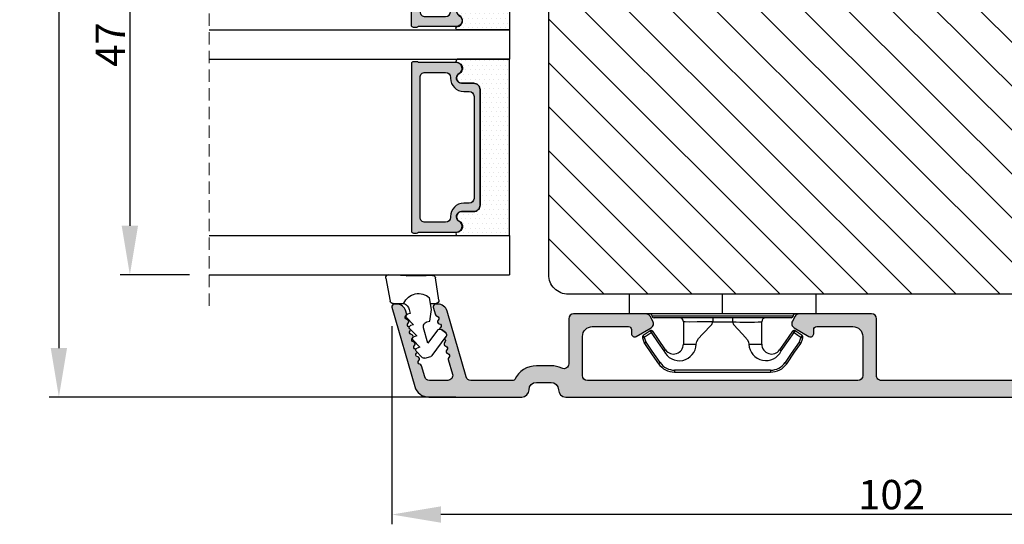
# Model space of a CAD drawing. Units: millimetres. Extents: x 81 to 5549, y -3263 to -86.
# Drawn here: x 2737 to 2837, y -3263 to -3211 of the extents above; entities that cross this region are included whole.
import ezdxf

# ---------------------------------------------------------------- set-up
doc = ezdxf.new("R2010")
doc.units = ezdxf.units.MM
doc.linetypes.add('HIDDEN', pattern=[1.905, 1.27, -0.635])
doc.layers.get('0').update_dxf_attribs({"lineweight": 0})
doc.layers.get('DEFPOINTS').update_dxf_attribs({"lineweight": 0})
for name, color, linetype, lineweight in [('05 SASH', 40, 'Continuous', 25), ('06 SASH HATCH', 40, 'Continuous', 0), ('07 GLASS', 151, 'Continuous', 25), ('09 ALUMINIUM', 55, 'Continuous', 25), ('13 GASKET', 254, 'Continuous', 25), ('14 GASKET HATCH', 254, 'Continuous', 0), ('15 CLIPS', 22, 'Continuous', 25), ('19 PV', 7, 'Continuous', 25), ('22 GLASKLODS', 22, 'Continuous', 25)]:
    doc.layers.add(name, color=color, linetype=linetype, lineweight=lineweight)
doc.styles.add('M1x1', font='arial.ttf', dxfattribs={"height": 3})
doc.dimstyles.new('M1x1', dxfattribs={"dimscale": 0, "dimtxt": 3, "dimasz": 5, "dimexe": 1, "dimexo": 2, "dimgap": 0.5, "dimtad": 1, "dimdec": 0, "dimdsep": 46, "dimtxsty": 'M1x1', "dimcen": -1, "dimclrd": 256, "dimclre": 256, "dimclrt": 256, "dimazin": 2, "dimtfac": 1, "dimtdec": 0, "dimtmove": 0, "dimatfit": 3, "dimfxl": 1, "dimtolj": 1, "dimarcsym": 0})

# ---------------------------------------------------------------- blocks, each defined once
blk = doc.blocks.new('*D130')
at = {"lineweight": -2, "transparency": 16777216}
for p, q in [((2876.693994378109, -3238.521142592343), (2876.693994378109, -3263.011324950358)), ((2774.693994378109, -3242.771142920168), (2774.693994378109, -3263.011324950358)), ((2871.693994378109, -3262.011324950358), (2779.693994378109, -3262.011324950358))]:
    blk.add_line(p, q, dxfattribs=at)
at = {"transparency": 16777216}
for points in [[(2779.693994378109, -3261.177991617024), (2779.693994378109, -3262.844658283691), (2774.693994378109, -3262.011324950358)], [(2871.693994378109, -3261.177991617024), (2871.693994378109, -3262.844658283691), (2876.693994378109, -3262.011324950358)]]:
    blk.add_solid(points, dxfattribs=at)
at = {"layer": 'DEFPOINTS', "color": 0, "transparency": 16777216}
for p in [(2876.693994378109, -3236.521142592343), (2774.693994378109, -3240.771142920168), (2774.693994378109, -3262.011324950358)]:
    blk.add_point(p, dxfattribs=at)
at = {"transparency": 16777216, "insert": (2825.684223896722, -3259.979605987193), "char_height": 3, "attachment_point": 5, "style": 'M1x1'}
blk.add_mtext('\\A1;102', dxfattribs=at)
blk = doc.blocks.new('47 mm glas')
h = blk.add_hatch(color=256)
h.paths.add_polyline_path([(-1287.37449840003, -1461.494330561639), (-1287.374498400029, -1461.166445346144, 0.4142546801781765), (-1287.574499923109, -1460.966471830409), (-1304.674500676326, -1460.966471830409, 0.4142519532978314), (-1304.87450033718, -1461.166445346024), (-1304.874500337181, -1461.494330564989, 0.2679669331788878), (-1304.774498644408, -1461.667511859934), (-1304.774498644408, -1465.524230404572, 0.7746185473104789), (-1303.649498227176, -1465.814713636439, -0.7745892894526377), (-1302.674500349101, -1466.066453850593), (-1302.674500349101, -1466.085245275307), (-1302.674499301364, -1466.086450739326), (-1302.674499825232, -1467.316452662982, 0.4142231577145603), (-1302.024504204144, -1467.966471115152), (-1290.224494649481, -1467.966471115153, 0.4142234963115446), (-1289.574499173912, -1467.31645266034), (-1289.574499785092, -1466.086450680245), (-1289.574498388108, -1466.085245275153), (-1289.574498388108, -1466.066453854713, -0.774587442882251), (-1288.599498647388, -1465.814713636439, 0.7746185453345404), (-1287.474498230156, -1465.524230407536), (-1287.474498230156, -1461.667511859934, 0.2679601198264095)])
h.paths.add_polyline_path([(-1266.474499444601, -1465.524230407805), (-1266.474499444601, -1461.667511859933, 0.2679669331780555), (-1266.374497751829, -1461.494330564988), (-1266.374497751829, -1461.166445346023, 0.4142519532970274), (-1266.574497412683, -1460.966471830408), (-1283.674498165901, -1460.966471830409, 0.4142546801786476), (-1283.87449968898, -1461.166445346144), (-1283.87449968898, -1461.494330561639, 0.2679601198264095), (-1283.774499858853, -1461.667511859934), (-1283.774499858853, -1465.524230404302, 0.7746185474905019), (-1282.649499441621, -1465.814713636439, -0.7745874428821381), (-1281.674499700901, -1466.066453854713), (-1281.674499700901, -1466.085245275253), (-1281.674498303917, -1466.086450739326), (-1281.67449908972, -1467.316452661123, 0.4142232535349775), (-1281.024503555943, -1467.966471115153), (-1269.224494001281, -1467.966471115152, 0.4142234951204086), (-1268.574498525711, -1467.316452662981), (-1268.574499136892, -1466.086450739325), (-1268.574497739908, -1466.085245275292), (-1268.574497739908, -1466.066453849392, -0.7745892885304401), (-1267.599499861833, -1465.814713636438, 0.7746185451546653)])
h.paths.add_polyline_path([(-1303.774500343141, -1462.346468371896, -0.4142198334401246), (-1303.274499329225, -1461.84644500355), (-1288.974501758699, -1461.84644500355, -0.4142249340085894), (-1288.474498394069, -1462.346468369059), (-1288.474498394069, -1464.44645921523, -0.4142074751894083), (-1288.974501758519, -1464.946452775996), (-1289.064498702969, -1464.946452775996, 0.4142092834399003), (-1290.414499196348, -1466.296472029144), (-1290.414499196348, -1466.846470033322, -0.414207357540518), (-1290.914502353844, -1467.346463600199), (-1301.334498518569, -1467.346463600199, -0.4142023758946292), (-1301.834499540862, -1466.846470042818), (-1301.834499540862, -1466.296472029145, 0.4142092827204921), (-1303.184500030925, -1464.946452775996), (-1303.274499320848, -1464.946452775996, -0.4142023758946292), (-1303.774500343141, -1464.446459218614)], flags=16)
h.paths.add_polyline_path([(-1282.77449969494, -1462.346468366174, -0.4142249323188347), (-1282.274496330309, -1461.84644500355), (-1267.974498759784, -1461.846445003549, -0.4142198314255567), (-1267.474497745869, -1462.346468368456), (-1267.474497745868, -1464.446459218613, -0.4142023758946292), (-1267.974498768161, -1464.946452775995), (-1268.064498050109, -1464.946452775995, 0.4142092844505734), (-1269.414498548147, -1466.296472029145), (-1269.414498548147, -1466.846470042817, -0.4142023758946292), (-1269.91449957044, -1467.346463600199), (-1280.334495735165, -1467.346463600199, -0.4142073575401964), (-1280.834498892661, -1466.846470033321), (-1280.834498892662, -1466.296472029144, 0.4142092851711104), (-1282.184499394019, -1464.946452775996), (-1282.27449633049, -1464.946452775996, -0.4142074751899961), (-1282.77449969494, -1464.44645921523)], flags=16)
at = {"layer": '14 GASKET HATCH'}
h = blk.add_hatch(dxfattribs=at)
h.set_pattern_fill('DOTS', color=256, scale=0.3, angle=270, style=0)
h.set_pattern_definition([(270, (0, 0), (0.4762499999999999, -0.2381250000000001), [0, -0.47625])])
h.paths.add_polyline_path([(-1287.124499290373, -1470.966462293665), (-1287.124499290373, -1465.666447082872, 0.9411644962235867), (-1287.463256701019, -1465.645943084757, -0.7386552551510386), (-1288.592241316226, -1465.84830085377, 0.7865204277773168), (-1289.574499785092, -1466.086450660552), (-1289.574499785092, -1467.316452660039, -0.4142244236164907), (-1290.224495231558, -1467.966471115153), (-1302.024503505652, -1467.966471115153, -0.4142244216473187), (-1302.674498952118, -1467.316452664409), (-1302.674498952118, -1466.086450739326, 0.7865204890780666), (-1303.656757420984, -1465.84830085377, -0.738655255151857), (-1304.78574203619, -1465.645943084757, 0.9411644962421161), (-1305.124499446835, -1465.666447082878), (-1305.124499446836, -1470.966462293665)])
h.paths.add_polyline_path([(-1266.124498642173, -1470.966462293664), (-1266.124498642173, -1465.666447083232, 0.9411644972251842), (-1266.463256052819, -1465.645943084756, -0.7386552551517871), (-1267.592240668025, -1465.848300853769, 0.7855828458414978), (-1268.574497739908, -1466.085245275292), (-1268.574499136892, -1466.086450739325), (-1268.574498525711, -1467.316452662981, -0.4142234951204086), (-1269.224494001281, -1467.966471115152), (-1281.024503555942, -1467.966471115153, -0.4142232535352849), (-1281.67449908972, -1467.316452661123), (-1281.674498303917, -1466.086450739326), (-1281.674499700901, -1466.085245275253, 0.7855828458097319), (-1282.656756772783, -1465.84830085377, -0.7386552551511085), (-1283.78574138799, -1465.645943084757, 0.9411644948905121), (-1284.124498798636, -1465.666447082391), (-1284.124498798635, -1468.316454688216), (-1284.124498798635, -1470.966462293665)])
at = {"color": 7, "linetype": 'HIDDEN', "lineweight": 18}
blk.add_line((-1258.949499685255, -1440.311406055491), (-1312.299499685254, -1440.311406055491), dxfattribs=at)
at = {"layer": '07 GLASS'}
for p, q in [((-1309.124500102487, -1440.311406055491), (-1309.124500102487, -1470.966462293665)), ((-1305.124499446836, -1440.311406055491), (-1305.124499446836, -1470.966462293665)), ((-1287.124499290374, -1440.311406055491), (-1287.124499290374, -1470.966462293665)), ((-1284.124498798635, -1440.311406055491), (-1284.124498798635, -1470.966462293665)), ((-1266.124498642175, -1440.31140605549), (-1266.124498642173, -1470.966462293664)), ((-1262.124497986524, -1440.31140605549), (-1262.124497986522, -1470.966462293664)), ((-1309.124500102487, -1470.966462293665), (-1305.124499446836, -1470.966462293665)), ((-1287.124499290374, -1470.966462293665), (-1284.124498798635, -1470.966462293665)), ((-1266.124498642173, -1470.966462293664), (-1262.124497986522, -1470.966462293664))]:
    blk.add_line(p, q, dxfattribs=at)
at = {"layer": '13 GASKET'}
for points in [[(-1287.124499290374, -1470.966462293665), (-1287.124499290374, -1465.666447082767, 0.9411644959354022), (-1287.463256701019, -1465.645943084757, -0.738655255151429), (-1288.592241316226, -1465.84830085377, 0.7865204890780536), (-1289.574499785092, -1466.086450739326), (-1289.574499785092, -1467.31645266064, -0.4142249168474298), (-1290.224496326743, -1467.966471115153), (-1302.024502410467, -1467.966471115152, -0.4142249164354849), (-1302.674498952118, -1467.316452661554), (-1302.674498952118, -1466.086450739326, 0.7865204890781727), (-1303.656757420984, -1465.84830085377, -0.738655255151608), (-1304.78574203619, -1465.645943084757, 0.9411644959355642), (-1305.124499446836, -1465.666447082767), (-1305.124499446836, -1470.966462293665)], [(-1284.124498798635, -1470.966462293665), (-1284.124498798636, -1465.666447082767, -0.9411644959354022), (-1283.78574138799, -1465.645943084757, 0.738655255151429), (-1282.656756772783, -1465.84830085377, -0.7865204890780536), (-1281.674498303917, -1466.086450739326), (-1281.674498303917, -1467.31645266064, 0.4142249168474298), (-1281.024501762266, -1467.966471115152), (-1269.224495678542, -1467.966471115152, 0.4142249164354849), (-1268.574499136892, -1467.316452661553), (-1268.574499136892, -1466.086450739325, -0.7865204890781727), (-1267.592240668025, -1465.848300853769, 0.738655255151608), (-1266.463256052819, -1465.645943084756, -0.9411644959355642), (-1266.124498642173, -1465.666447082766), (-1266.124498642173, -1470.966462293664)]]:
    blk.add_lwpolyline(points, format="xyb", close=True, dxfattribs=at)
at = {"layer": '19 PV'}
for points in [[(-1290.224494929759, -1467.966471115153, 0.4142249168474298), (-1289.574498388109, -1467.31645266064), (-1289.574498388108, -1466.066453854233, -0.7745874425120174), (-1288.599498647389, -1465.814713636439, 0.7746185461270005), (-1287.474498230156, -1465.524230406347), (-1287.474498230156, -1461.667511859934, 0.2679601169382391), (-1287.37449840003, -1461.494330563796), (-1287.374498400029, -1461.16644541363, 0.4142547795260226), (-1287.574499923451, -1460.966471830409), (-1304.674500676629, -1460.966471830409, 0.41425195285383), (-1304.87450033718, -1461.166445346024), (-1304.874500337181, -1461.494330564538, 0.2679669337814264), (-1304.774498644408, -1461.667511859934), (-1304.774498644408, -1465.524230406347, 0.7746185461270981), (-1303.649498227176, -1465.814713636439, -0.7745892908119653), (-1302.674500349101, -1466.066453852359), (-1302.674500349101, -1467.316452661554, 0.4142249164354849), (-1302.024503807451, -1467.966471115153)], [(-1281.02450315925, -1467.966471115153, -0.4142249168474298), (-1281.6744997009, -1467.31645266064), (-1281.674499700901, -1466.066453854233, 0.7745874425120174), (-1282.649499441621, -1465.814713636439, -0.7746185461270005), (-1283.774499858853, -1465.524230406347), (-1283.774499858853, -1461.667511859934, -0.2679601169382391), (-1283.87449968898, -1461.494330563796), (-1283.87449968898, -1461.16644541363, -0.4142547795260226), (-1283.674498165559, -1460.966471830409), (-1266.574497412381, -1460.966471830408, -0.41425195285383), (-1266.374497751829, -1461.166445346023), (-1266.374497751829, -1461.494330564537, -0.2679669337814264), (-1266.474499444601, -1461.667511859933), (-1266.474499444601, -1465.524230406347, -0.7746185461270981), (-1267.599499861833, -1465.814713636438, 0.7745892908119653), (-1268.574497739908, -1466.066453852359), (-1268.574497739908, -1467.316452661554, -0.4142249164354849), (-1269.224494281558, -1467.966471115152)], [(-1303.774500343141, -1462.346468369199, -0.4142198305656071), (-1303.274499331435, -1461.84644500355), (-1288.974501170867, -1461.84644500355, -0.4142245889168096), (-1288.474498394069, -1462.346468367786), (-1288.474498394069, -1464.446459212682, -0.4142071323671653), (-1288.974501170732, -1464.946452775996), (-1289.064498698415, -1464.946452775996, 0.4142090755395548), (-1290.414499196347, -1466.296471066323), (-1290.414499196348, -1466.846470034791, -0.4142067699010232), (-1290.914501352144, -1467.346463600199), (-1301.334498519976, -1467.346463600199, -0.414202374847697), (-1301.834499540862, -1466.846470043199), (-1301.834499540862, -1466.296471066323, 0.4142090755359621), (-1303.18450003878, -1464.946452775996), (-1303.274499322255, -1464.946452775996, -0.414202374847697), (-1303.774500343141, -1464.446459218995)], [(-1267.474497745869, -1462.346468369198, 0.4142198305656071), (-1267.974498757574, -1461.846445003549), (-1282.274496918143, -1461.84644500355, 0.4142245889168096), (-1282.77449969494, -1462.346468367786), (-1282.77449969494, -1464.446459212682, 0.4142071323671653), (-1282.274496918277, -1464.946452775996), (-1282.184499390594, -1464.946452775996, -0.4142090755395548), (-1280.834498892662, -1466.296471066323), (-1280.834498892661, -1466.846470034791, 0.4142067699010232), (-1280.334496736865, -1467.346463600199), (-1269.914499569033, -1467.346463600199, 0.414202374847697), (-1269.414498548147, -1466.846470043198), (-1269.414498548147, -1466.296471066322, -0.4142090755359621), (-1268.06449805023, -1464.946452775995), (-1267.974498766755, -1464.946452775995, 0.414202374847697), (-1267.474497745868, -1464.446459218995)]]:
    blk.add_lwpolyline(points, format="xyb", close=True, dxfattribs=at)
blk = doc.blocks.new('sdasdasdDD1')
blk.add_line((-3.425086708013168, 1.286244381536108), (-3.461573485772988, -0.7563611246298478))
at = {"layer": '13 GASKET'}
for p, q in [((-3.425086708013168, 1.286244381536108), (-3.541204127603578, 3.040907870975389)), ((-3.184763453843061, 3.355234224619608), (-0.839165773636978, 2.900513420431025)), ((-0.5963068877103979, 2.611232397994627), (-0.5963068877103979, 1.44902346429626)), ((0.40660442997887, 0.8568508898699747), (0.4890931839158839, 1.144958716438396)), ((0.8197331256137659, 1.234610973578128), (1.560118465104551, 0.5260860628895898)), ((0.002874517684631428, 0.9726185793131208), (0.40660442997887, 0.8568508898699747)), ((1.560118465104551, 0.5260860628895898), (1.642604335257147, 0.8141947163699115)), ((1.973247160739447, 0.9038461465979708), (2.713632500230688, 0.1953212359092049)), ((2.713632500230688, 0.1953212359092049), (2.7961154865975, 0.4834307163016547)), ((3.126761195865129, 0.5730813196173585), (3.867146535356824, -0.13544359107118)), ((3.867146535356824, -0.13544359107118), (3.949641056864039, 0.1526625816729847)), ((4.280275230991265, 0.2423164926369736), (4.889758046480438, -0.3409389209657547)), ((-3.473274568932993, -1.426715729887064), (-3.461573485772988, -0.7563611246298478)), ((1.270352336554879, -0.8472440470056881), (1.18766112980984, -1.135622555787222)), ((3.436433192893219, -0.9482080198104086), (1.88860600410726, -0.5047013291973599)), ((2.121998650226942, -1.913733469186809), (3.436433192893219, -0.9482080198104086)), ((4.970719281991933, -0.640374388878854), (4.800813241254218, -1.232907169443251)), ((-0.9416089012684097, -2.076344267594777), (-3.21862227394422, -1.728511273047388)), ((-0.007545413630850817, -1.31305231235774), (-1.185251462919496, -1.107364544345273)), ((-0.5963068877103979, -1.210224417766767), (-0.5963068877103979, -1.779784446365284)), ((1.18766112980984, -1.135622555787222), (-0.007545413630850817, -1.31305231235774)), ((4.69006298946988, -1.391976592900846), (2.773618784230166, -2.800041435898947)), ((2.354363537892823, -2.736090811102486), (2.057972900893219, -2.333323952606634))]:
    blk.add_line(p, q, dxfattribs=at)
for centre, radius, start, end in [((-3.241858876462629, 3.060717480247149), 0.3, 79.02865270780984, 183.7861114758479), ((-0.8962611962574556, 2.605996676058567), 0.2999999999999635, 358.9999999999982, 79.02865270783633), ((0, 0), 1.62205957486941, 112.540495986562, 223.0542419500107), ((0, 0), 1.622059574869385, 112.540495986562, 223.0542419500107), ((0.2782202781081651, 1.933927036970999), 0.9999646186477127, 205.8358228097097, 254.0167990731184), ((0.681484182684926, 1.089946164100866), 0.2001016674644144, 46.2991205773915, 164.0425739999147), ((1.834996526227314, 0.7591808798006241), 0.2001031667926695, 46.29886088015779, 164.0423143027093), ((2.988508869769703, 0.4284155955003826), 0.200104666125348, 46.29860118677519, 164.0420546093357), ((4.14202967122992, 0.09765259779942426), 0.2000986688194094, 46.29963998351097, 164.0430934061002), ((1.750750273330141, -0.9850990599957186), 0.4997861365265486, 73.98855046505973, 163.9886360736292), ((4.682340773210399, -0.557683182134042), 0.3000000000000352, 344.0000000000256, 46.25968738802246), ((-3.173320260385935, -1.43195145181835), 0.2999999999998583, 178.9999999999852, 261.314728519947), ((-0.8963068877105798, -1.779784446365284), 0.3, 261.314728519947, 0), ((2.299599890232912, -2.155513947200234), 0.2999999999998643, 126.2993569356664, 216.3488446925953), ((4.512434732472684, -1.150215962697757), 0.3000000000001456, 306.3057595332392, 343.9999999999308), ((2.595990527232516, -2.558280805696086), 0.3000000000001371, 216.3488446925244, 306.3057595333024)]:
    blk.add_arc(centre, radius, start, end, dxfattribs=at)
blk = doc.blocks.new('b')
at = {"layer": '15 CLIPS'}
for p, q in [((1725.674588023891, -2993.348521290714), (1725.674588023891, -2991.348520962888)), ((1744.674581825008, -2991.348520962888), (1725.674588023891, -2991.348520962888)), ((1735.174555122127, -2993.348521290714), (1735.174555122127, -2991.348520962888)), ((1744.674581825008, -2991.348520962888), (1744.674581825008, -2993.348521290714)), ((1735.174555122127, -2993.348521290714), (1725.674588023891, -2993.348521290714)), ((1744.674581825008, -2993.348521290714), (1735.174555122127, -2993.348521290714)), ((1727.974552451839, -2993.548520950967), (1735.174555122127, -2993.548520950967)), ((1735.174555122127, -2993.748520611221), (1728.174585639705, -2993.748520611221)), ((1731.17460662054, -2994.148519931728), (1731.174606620541, -2996.448521612579)), ((1734.163004695644, -2993.748520611221), (1734.163004695644, -2994.148519931728)), ((1734.163004695644, -2994.148519931728), (1736.18610554861, -2994.148519931728)), ((1735.174555122127, -2993.548520950967), (1742.374557792415, -2993.548520950967)), ((1742.174584209194, -2993.748520611221), (1735.174555122127, -2993.748520611221)), ((1736.18610554861, -2993.748520611221), (1736.18610554861, -2994.148519931728)), ((1739.174563228359, -2996.448521612579), (1739.174563228359, -2994.148519931728)), ((1727.766651450863, -2995.082509814197), (1727.880615531673, -2995.246847270423)), ((1742.468554317226, -2995.246847270423), (1742.582518398037, -2995.082509814197)), ((1731.174606620541, -2996.448521612579), (1732.480663596859, -2996.448521612579)), ((1737.868506252041, -2996.448521612579), (1739.174563228359, -2996.448521612579)), ((1740.071791946163, -2999.09851804226), (1730.277377902737, -2999.09851804226)), ((1730.277377902737, -2999.09851804226), (1730.277377902737, -2999.298521427804)), ((1730.277377902737, -2999.298521427804), (1740.071791946163, -2999.298521427804)), ((1740.071791946163, -2999.09851804226), (1740.071791946163, -2999.298521427804))]:
    blk.add_line(p, q, dxfattribs=at)
at = {"layer": '15 CLIPS', "flags": 128}
for points in [[(1734.163004695644, -2994.148519931728), (1734.162945090999, -2994.148519931728), (1733.507472812404, -2994.16228487938), (1732.580262958278, -2994.179275928432), (1731.830198108425, -2994.182345567638), (1731.342989742031, -2994.169161765271), (1731.17460662054, -2994.148519931728), (1731.17460662054, -2994.148519931728)], [(1732.480663596859, -2996.448521612579), (1732.546288310757, -2996.165019570285), (1732.720691501369, -2995.881521253282), (1733.133155643215, -2995.436021237069), (1734.063703357448, -2994.42352086156), (1734.163004695644, -2994.148519931728)], [(1736.18610554861, -2994.148519931728), (1736.285466491451, -2994.42352086156), (1737.216014205684, -2995.436021237069), (1737.714309036007, -2996.003021596366), (1737.827200233211, -2996.225771604472), (1737.868506252041, -2996.448521612579)], [(1727.766651450863, -2995.082509814197), (1727.371353446712, -2995.356672553712), (1727.060813247432, -2995.57208373993)], [(1727.174836932888, -2995.736417470866), (1727.570075332393, -2995.462258456641), (1727.880615531673, -2995.246847270423)], [(1727.880615531673, -2995.246847270423), (1728.613097011318, -2996.302791981393), (1729.188579856625, -2997.132462559634)], [(1729.35290986227, -2997.018472401792), (1728.620428382626, -2995.962527690822), (1728.044945537319, -2995.13285711258)], [(1742.30422431158, -2995.13285711258), (1741.571742831936, -2996.18880182355), (1740.996259986629, -2997.018472401792)], [(1741.160589992275, -2997.132462559634), (1741.89307147192, -2996.076517848664), (1742.468554317226, -2995.246847270423)], [(1742.468554317226, -2995.246847270423), (1742.400783836116, -2995.199860183889), (1742.34141760992, -2995.158647297317), (1742.313045799007, -2995.138988940412), (1742.30422431158, -2995.13285711258)], [(1742.468554317226, -2995.246847270423), (1742.863792716732, -2995.521006284648), (1743.174332916012, -2995.736417470866)], [(1743.288356601467, -2995.57208373993), (1742.893058597316, -2995.297921000415), (1742.582518398037, -2995.082509814197)], [(1727.174836932888, -2995.736417470866), (1727.09723168539, -2995.764271466428), (1727.029163181057, -2995.788701920205), (1726.996678649654, -2995.800354628259), (1726.986605464687, -2995.80399051159)], [(1726.986605464687, -2995.80399051159), (1727.089661895504, -2996.09119176715), (1727.170664607754, -2996.316847501689)], [(1727.174836932888, -2995.736417470866), (1727.12780886816, -2995.66868424266), (1727.08662205862, -2995.609265862399), (1727.066952525844, -2995.580927579099), (1727.060813247432, -2995.57208373993)], [(1727.358896075954, -2996.249274460965), (1727.281350433102, -2996.277124731237), (1727.213281928768, -2996.301558910304), (1727.180797397365, -2996.313211618358), (1727.170664607754, -2996.316847501689)], [(1727.170664607754, -2996.316847501689), (1727.182585536709, -2996.343624888354), (1727.194566070309, -2996.363264618808)], [(1727.358896075954, -2996.249274460965), (1727.255839645138, -2995.962073205405), (1727.174836932888, -2995.736417470866)], [(1727.358896075954, -2996.249274460965), (1727.29118519949, -2996.29625782221), (1727.231759368648, -2996.337470708781), (1727.20344716238, -2996.357129065686), (1727.194566070309, -2996.363264618808)], [(1727.194566070309, -2996.363264618808), (1728.000659286251, -2997.525354026252), (1728.634018241634, -2998.438426403695)], [(1728.79834824728, -2998.324436245853), (1727.992255031338, -2997.162343113118), (1727.358896075954, -2996.249274460965)], [(1742.990214168301, -2996.249274460965), (1742.184180557003, -2997.411363868409), (1741.55082160162, -2998.324436245853)], [(1741.715151607265, -2998.438426403695), (1742.521244823208, -2997.276333270961), (1743.154544173946, -2996.363264618808)], [(1743.174332916012, -2995.736417470866), (1743.07121688055, -2996.023618726426), (1742.990214168301, -2996.249274460965)], [(1742.990214168301, -2996.249274460965), (1743.067819415798, -2996.277124731237), (1743.135887920132, -2996.301558910304), (1743.168372451534, -2996.313211618358), (1743.178445636501, -2996.316847501689)], [(1743.154544173946, -2996.363264618808), (1743.16944533514, -2996.338029502326), (1743.178445636501, -2996.316847501689)], [(1743.174332916012, -2995.736417470866), (1743.221301376095, -2995.66868424266), (1743.262547790279, -2995.609265862399), (1743.282217323055, -2995.580927579099), (1743.288356601467, -2995.57208373993)], [(1743.174332916012, -2995.736417470866), (1743.251938163509, -2995.764271466428), (1743.320006667843, -2995.788701920205), (1743.352431594601, -2995.800354628259), (1743.362564384212, -2995.80399051159)], [(1743.178445636501, -2996.316847501689), (1743.281561671963, -2996.029646246129), (1743.362564384212, -2995.80399051159)], [(1741.160589992275, -2997.132462559634), (1741.100091277828, -2997.090504615003), (1741.070646583309, -2997.070086298877), (1741.044360934963, -2997.051858453447), (1741.023022472134, -2997.0370541498), (1741.007823287716, -2997.026478050643), (1740.996259986629, -2997.018472401792)], [(1728.79834824728, -2998.324436245853), (1728.737849532833, -2998.366394190484), (1728.708404838314, -2998.38681250661), (1728.682119189968, -2998.40504035204), (1728.660780727138, -2998.419844655687), (1728.645581542721, -2998.430424480134), (1728.634018241634, -2998.438426403695)], [(1741.55082160162, -2998.324436245853), (1741.611320316067, -2998.366394190484), (1741.640705405941, -2998.38681250661), (1741.666991054287, -2998.40504035204), (1741.688329517116, -2998.419844655687), (1741.703588306179, -2998.430424480134), (1741.715151607265, -2998.438426403695)]]:
    blk.add_lwpolyline(points, dxfattribs=at)
at = {"layer": '15 CLIPS'}
for centre, radius, start, end in [((1727.774636185113, -2993.548437566613), 0.1999162841157195, 359.9761021382934, 90.01642684253714), ((1742.574575791252, -2993.548539289814), 0.2000179996771818, 89.99564905503033, 179.9947467802374), ((1728.174576810269, -2993.54849625146), 0.2000243599548527, 180.0070750257789, 270.0025291391612), ((1730.774564261904, -2994.148562970589), 0.4000423609518949, 0.00616421004845298, 89.99490299886635), ((1737.680334388485, -2967.45209613877), 26.73820792721736, 266.7964333864821, 273.2035666135169), ((1739.574605586995, -2994.148562970589), 0.4000423609518493, 90.00509700110108, 179.9938357899516), ((1742.174635172008, -2993.548597982469), 0.1999226352472523, 269.9853945792363, 0.02207643996827224), ((1727.880630221271, -2995.246800788785), 0.1999567064013017, 34.73919008847473, 124.7514281364961), ((1676.562550596112, -2921.09047172018), 90.18154924084618, 304.6842024126541, 304.8112670635605), ((1742.468538288677, -2995.246793387749), 0.1999513887642524, 55.24704775660296, 145.2623340184867), ((1727.174750147956, -2995.736368626348), 0.1999278399978054, 124.7425637718728, 199.7691616424899), ((1730.754160519657, -2996.403199831268), 1.727097837253968, 204.9765625124734, 358.4962954301532), ((1730.174595361691, -2996.448511475086), 1.000011258901074, 214.7470536339564, 359.9994191709981), ((1739.595647749099, -2996.400126858901), 1.727819378015159, 181.6050160398656, 334.9221260175089), ((1740.174581654563, -2996.448488566535), 1.000018426750359, 180.0018933639298, 325.2516338311219), ((1664.023393728765, -3110.264531111615), 138.6911586203074, 55.21095446086177, 55.29357606292435), ((1743.174243999605, -2995.736424848969), 0.2000742012953344, 340.2630085310463, 55.22526605446303), ((1658.801640952174, -2895.486098169375), 123.6377958477756, 304.7013941919377, 304.7940752842768), ((1730.277309678993, -2997.298643450656), 1.999877978312006, 214.7450829768983, 270.0019545855268), ((1730.278204597931, -2997.296914661576), 1.801603570355001, 214.7737449584011, 269.9737088957686), ((1740.07085594517, -2997.296705812178), 1.801812473197853, 270.0297638681862, 325.2227822776543), ((1740.071725188212, -2997.298385544884), 2.000135884033944, 270.0019123444893, 325.2510500930991)]:
    blk.add_arc(centre, radius, start, end, dxfattribs=at)
blk = doc.blocks.new('*D122')
at = {"lineweight": -2, "transparency": 16777216}
for p, q in [((2754.038938139935, -3190.521142592345), (2746.951948665177, -3190.521142592345)), ((2747.951948665177, -3195.521142592345), (2747.951948665177, -3232.521144708308)), ((2754.038938139934, -3237.521144708308), (2746.951948665177, -3237.521144708308))]:
    blk.add_line(p, q, dxfattribs=at)
at = {"transparency": 16777216}
for points in [[(2747.118615331844, -3195.521142592345), (2748.785281998511, -3195.521142592345), (2747.951948665177, -3190.521142592345)], [(2747.118615331844, -3232.521144708308), (2748.785281998511, -3232.521144708308), (2747.951948665177, -3237.521144708308)]]:
    blk.add_solid(points, dxfattribs=at)
at = {"layer": 'DEFPOINTS', "color": 0, "transparency": 16777216}
for p in [(2756.038938139935, -3190.521142592345), (2747.951948665177, -3237.521144708308), (2756.038938139934, -3237.521144708308)]:
    blk.add_point(p, dxfattribs=at)
at = {"transparency": 16777216, "insert": (2745.951948665176, -3214.021143650326), "char_height": 3, "attachment_point": 5, "rotation": 90, "style": 'M1x1'}
blk.add_mtext('\\A1;47', dxfattribs=at)
blk = doc.blocks.new('*D132')
at = {"lineweight": -2, "transparency": 16777216}
for p, q in [((2800.764612064117, -3089.021142592343), (2739.709191737216, -3089.021142592343)), ((2740.709191737216, -3094.021142592343), (2740.709191737216, -3245.021142920169)), ((2781.205319895339, -3250.021142920169), (2739.709191737216, -3250.021142920169))]:
    blk.add_line(p, q, dxfattribs=at)
at = {"transparency": 16777216}
for points in [[(2739.875858403882, -3094.021142592343), (2741.542525070549, -3094.021142592343), (2740.709191737216, -3089.021142592343)], [(2739.875858403882, -3245.021142920169), (2741.542525070549, -3245.021142920169), (2740.709191737216, -3250.021142920169)]]:
    blk.add_solid(points, dxfattribs=at)
at = {"layer": 'DEFPOINTS', "color": 0, "transparency": 16777216}
for p in [(2802.764612064117, -3089.021142592343), (2740.709191737216, -3250.021142920169), (2783.205319895339, -3250.021142920169)]:
    blk.add_point(p, dxfattribs=at)
at = {"transparency": 16777216, "insert": (2738.677472774049, -3169.521142756255), "char_height": 3, "attachment_point": 5, "rotation": 90, "style": 'M1x1'}
blk.add_mtext('\\A1;161', dxfattribs=at)

msp = doc.modelspace()

# ---------------------------------------------------------------- hatches: boundary and pattern name
at = {"layer": '06 SASH HATCH'}
h = msp.add_hatch(dxfattribs=at)
h.set_pattern_fill('ANSI31', color=256, angle=270, style=0)
h.set_pattern_definition([(315.0000000000001, (2038.361925809672, 1110.565232784815), (2.245064030267289, 2.245064030267288), [])])
h.paths.add_polyline_path([(2788.693994378109, -3175.521142592341, 0.3312708873008615), (2786.778207788289, -3176.946893741871, -0.2835093783468093), (2785.993962671046, -3177.644577069648), (2781.652105312106, -3178.410163668417, 0.3336511523865235), (2776.729028182208, -3183.671570396438, -0.3308290260385883), (2775.918518040978, -3184.546655295795, 0.1713316445980697), (2775.053874895029, -3185.046397720952), (2774.72806855182, -3186.26232354724, 0.4931454260312893), (2775.693994378109, -3187.521142592342), (2789.193994378107, -3187.521142592342, -0.4142135623730941), (2790.693994378109, -3189.021142592343), (2790.693994378109, -3237.521142592343, 0.4142135623730949), (2792.693994378107, -3239.521142592342), (2873.693994378112, -3239.521142592342, 0.4142135623730945), (2876.693994378109, -3236.521142592344), (2876.693994378109, -3178.521142592343, 0.4142135623730951), (2873.693994378108, -3175.521142592342), (2823.693994378109, -3175.521142592342), (2823.693994378109, -3183.021142592342), (2820.693994378109, -3183.021142592342), (2820.693994378109, -3175.521142592342)])
h.paths.add_polyline_path([(2779.908140278382, -3175.521142592342, 0.3394542588633901), (2777.010362799509, -3177.744685457038), (2775.053874895029, -3185.046397720952, -0.1713316445980657), (2775.918518040978, -3184.546655295795, 0.3308290260386038), (2776.729028182208, -3183.671570396438, -0.3336511523865284), (2781.652105312106, -3178.410163668417), (2785.993962671046, -3177.644577069648, 0.2835093783468026), (2786.778207788289, -3176.946893741871, -0.3312708873008788), (2788.693994378109, -3175.521142592341)], flags=17)
at = {"layer": '09 ALUMINIUM'}
h = msp.add_hatch(color=256, dxfattribs=at)
edge = h.paths.add_edge_path()
edge.add_arc((2790.943994378109, -3249.271142920168), 0.75, 0, 90, ccw=False)
edge.add_arc((2792.443994378109, -3249.271142920168), 0.75, 180, 270)
edge.add_line((2792.443994378109, -3250.021142920168), (2874.193994378109, -3250.021142920167))
edge.add_arc((2874.193994378111, -3248.821142920171), 1.199999999996635, 269.9999999999131, 359.8118665526515)
edge.add_arc((2874.893990604519, -3248.823441399702), 0.5000000000006242, 359.8118665525524, 423.347169292175)
edge.add_arc((2875.252857300515, -3248.108448606376), 0.3000000000009869, 173.0000000002892, 243.3471692921285, ccw=False)
edge.add_line((2874.955093455021, -3248.071887803356), (2875.69054967173, -3242.08207759187))
edge.add_arc((2875.194276595909, -3242.021142920167), 0.5000000000000545, 352.9999999999685, 450)
edge.add_line((2875.194276595909, -3241.521142920167), (2874.791272665726, -3241.521142920167))
edge.add_arc((2874.791272665726, -3242.021142920167), 0.5, 90, 173.000000000072)
edge.add_line((2874.294999589905, -3241.960208248465), (2873.567885462851, -3247.88207759187))
edge.add_arc((2873.07161238703, -3247.821142920167), 0.5000000000001099, 269.9999999999479, 352.99999999991684, ccw=False)
edge.add_line((2873.07161238703, -3248.321142920167), (2871.643994378109, -3248.321142920168))
edge.add_arc((2871.643994378109, -3247.821142920168), 0.5, 180, 270, ccw=False)
edge.add_line((2871.143994378109, -3247.821142920168), (2871.143994378109, -3242.021142920168))
edge.add_arc((2870.643994378109, -3242.021142920168), 0.5, 0, 90)
edge.add_line((2870.643994378109, -3241.521142920168), (2863.282669512703, -3241.521142920168))
edge.add_arc((2863.282669512703, -3242.021142920167), 0.4999999999990905, 89.99999999994789, 150.0000000000539)
edge.add_line((2862.849656810811, -3241.771142920168), (2862.560981676217, -3242.271142920168))
edge.add_arc((2862.993994378107, -3242.521142920168), 0.49999999999889, 149.9999999998664, 240.0000000000539)
edge.add_line((2862.743994378108, -3242.95415562206), (2864.256910890568, -3243.827638377791))
edge.add_arc((2864.419272053082, -3243.546420595142), 0.3247223250264338, 239.9999999999094, 360.0000000000803)
edge.add_line((2864.743994378108, -3243.546420595142), (2864.743994378108, -3243.121142920168))
edge.add_arc((2865.043994378109, -3243.121142920168), 0.3000000000010914, 90.00000000008691, 179.9999999999131, ccw=False)
edge.add_line((2865.043994378109, -3242.821142920168), (2868.743994378109, -3242.821142920168))
edge.add_arc((2868.74399437811, -3243.821142920167), 0.9999999999995453, -2.609112925711088e-11, 90.00000000002609, ccw=False)
edge.add_line((2869.743994378109, -3243.821142920168), (2869.743994378109, -3247.821142920168))
edge.add_arc((2869.243994378109, -3247.821142920167), 0.5000000000004547, 270.00000000010425, 359.9999999999479, ccw=False)
edge.add_line((2869.24399437811, -3248.321142920168), (2841.643994378109, -3248.321142920168))
edge.add_arc((2841.643994378109, -3247.821142920168), 0.5, 180, 270, ccw=False)
edge.add_line((2841.143994378109, -3247.821142920168), (2841.143994378109, -3243.821142920168))
edge.add_arc((2842.143994378109, -3243.821142920168), 1, 89.99999999997402, 179.9999999999739, ccw=False)
edge.add_line((2842.143994378109, -3242.821142920168), (2845.843994378109, -3242.821142920168))
edge.add_arc((2845.843994378108, -3243.121142920168), 0.3000000000006366, 8.691358743817545e-11, 89.9999999999132, ccw=False)
edge.add_line((2846.143994378109, -3243.121142920168), (2846.143994378109, -3243.546420595142))
edge.add_arc((2846.468716703136, -3243.546420595141), 0.3247223250268689, 180.0000000000802, 300.0000000000104)
edge.add_line((2846.631077865649, -3243.827638377791), (2848.143994378109, -3242.95415562206))
edge.add_arc((2847.89399437811, -3242.521142920168), 0.4999999999989955, 299.9999999999461, 390.0000000000173)
edge.add_line((2848.327007080001, -3242.271142920169), (2848.038331945406, -3241.771142920168))
edge.add_arc((2847.605319243514, -3242.021142920167), 0.4999999999989955, 29.99999999994612, 90.00000000005213)
edge.add_line((2847.605319243514, -3241.521142920168), (2840.243994378109, -3241.521142920168))
edge.add_arc((2840.243994378109, -3242.021142920168), 0.5, 90, 180)
edge.add_line((2839.743994378109, -3242.021142920168), (2839.743994378109, -3243.523441399702))
edge.add_arc((2839.943994378102, -3243.523441399705), 0.1999999999925421, 179.9999999989578, 270.0000000020844)
edge.add_line((2839.943994378109, -3243.723441399698), (2839.943994378109, -3243.84059868723))
edge.add_arc((2840.043994378108, -3244.123441399703), 0.2999999999983395, 109.4712206344002, 233.1301023542602)
edge.add_arc((2839.743994378109, -3244.523441399702), 0.200000000000091, 0, 53.130102354051814, ccw=False)
edge.add_arc((2839.743994378112, -3244.523441399704), 0.1999999999970896, -53.13010235454681, 6.514255801448599e-10, ccw=False)
edge.add_arc((2840.043994378108, -3244.923441399701), 0.2999999999987267, 126.8698976458788, 250.5287793654361)
edge.add_line((2839.943994378109, -3245.206284112175), (2839.943994378109, -3245.323441399707))
edge.add_arc((2839.943994378101, -3245.523441399699), 0.1999999999920874, 89.99999999778532, 180.0000000009119)
edge.add_line((2839.743994378109, -3245.523441399702), (2839.743994378109, -3247.823441399702))
edge.add_arc((2839.243994378109, -3247.823441399702), 0.5, 270.0000000025013, 360, ccw=False)
edge.add_line((2839.243994378131, -3248.323441399702), (2824.643994378131, -3248.321142920168))
edge.add_arc((2824.643994378109, -3247.821142920168), 0.5, 180, 270.0000000025013, ccw=False)
edge.add_line((2824.143994378109, -3247.821142920168), (2824.143994378109, -3242.021142920168))
edge.add_arc((2823.643994378109, -3242.021142920168), 0.5, 0, 90)
edge.add_line((2823.643994378109, -3241.521142920168), (2816.282669512703, -3241.521142920168))
edge.add_arc((2816.282669512703, -3242.021142920167), 0.4999999999990905, 89.99999999994789, 150.0000000000539)
edge.add_line((2815.849656810811, -3241.771142920168), (2815.560981676217, -3242.271142920168))
edge.add_arc((2815.993994378109, -3242.521142920168), 0.4999999999994503, 149.9999999999636, 240.0000000000348)
edge.add_line((2815.743994378109, -3242.95415562206), (2817.256910890569, -3243.82763837779))
edge.add_arc((2817.419272053083, -3243.546420595141), 0.3247223250264338, 239.9999999999094, 359.9999999999197)
edge.add_line((2817.743994378109, -3243.546420595142), (2817.74399437811, -3243.121142920168))
edge.add_arc((2818.043994378108, -3243.121142920166), 0.2999999999983629, 89.99999999982629, 180.0000000003474, ccw=False)
edge.add_line((2818.043994378109, -3242.821142920168), (2821.743994378109, -3242.821142920168))
edge.add_arc((2821.74399437811, -3243.821142920167), 0.9999999999995453, -2.609112925711088e-11, 90.00000000002609, ccw=False)
edge.add_line((2822.743994378109, -3243.821142920168), (2822.743994378109, -3247.821142920168))
edge.add_arc((2822.243994378108, -3247.821142920168), 0.5000000000009095, 270.00000000010425, 360, ccw=False)
edge.add_line((2822.243994378109, -3248.321142920169), (2794.643994378109, -3248.321142920168))
edge.add_arc((2794.643994378109, -3247.821142920168), 0.5, 180, 270, ccw=False)
edge.add_line((2794.143994378109, -3247.821142920168), (2794.143994378109, -3243.821142920168))
edge.add_arc((2795.143994378108, -3243.821142920167), 0.9999999999995453, 89.99999999997402, 180.0000000000261, ccw=False)
edge.add_line((2795.143994378109, -3242.821142920168), (2798.84399437811, -3242.821142920168))
edge.add_arc((2798.843994378109, -3243.121142920168), 0.3000000000006366, 1.737134880386293e-10, 89.9999999999132, ccw=False)
edge.add_line((2799.14399437811, -3243.121142920168), (2799.14399437811, -3243.546420595141))
edge.add_arc((2799.468716703136, -3243.546420595142), 0.3247223250264142, 179.9999999999198, 300.0000000000907)
edge.add_line((2799.63107786565, -3243.82763837779), (2801.14399437811, -3242.95415562206))
edge.add_arc((2800.89399437811, -3242.521142920167), 0.5000000000002379, 299.9999999999843, 389.9999999999391)
edge.add_line((2801.327007080002, -3242.271142920168), (2801.038331945407, -3241.771142920168))
edge.add_arc((2800.605319243515, -3242.021142920167), 0.4999999999989955, 29.99999999994612, 90.00000000005213)
edge.add_line((2800.605319243515, -3241.521142920168), (2793.243994378109, -3241.521142920168))
edge.add_arc((2793.243994378109, -3242.021142920168), 0.5, 90, 180)
edge.add_line((2792.743994378109, -3242.021142920168), (2792.743994378108, -3246.62230411599))
edge.add_arc((2792.243994378108, -3246.62230411599), 0.5, 243.8848815310777, 360, ccw=False)
edge.add_arc((2790.945474840527, -3249.27114292016), 2.449999999992584, 63.88488153100406, 90.00000000001064)
edge.add_line((2790.945474840527, -3246.821142920168), (2789.443994378109, -3246.821142920168))
edge.add_arc((2789.443994378108, -3249.271142920167), 2.449999999998909, 89.99999999997873, 154.2807204978372)
edge.add_arc((2787.056527100845, -3248.121142920165), 0.2000000000025935, 270.00000000026057, 334.28072049730497, ccw=False)
edge.add_line((2787.056527100845, -3248.321142920168), (2782.739211216741, -3248.321142920168))
edge.add_arc((2782.739211216741, -3247.821142920167), 0.5000000000004547, 196.0000000000369, 270, ccw=False)
edge.add_line((2782.258580368772, -3247.958961598076), (2780.333527828606, -3241.245505564351))
edge.add_arc((2779.372266132667, -3241.521142920168), 1.00000000000063, 16.00000000000476, 89.99999999997395)
edge.add_line((2779.372266132668, -3240.521142920168), (2779.157207093349, -3240.521142920168))
edge.add_arc((2779.157207093349, -3240.771142920168), 0.25, 90, 195.9999999999869)
edge.add_line((2778.916891669364, -3240.840052259122), (2779.138181938059, -3241.611783138448))
edge.add_arc((2779.349659511165, -3241.551142920169), 0.2199999999994395, 195.9999999998081, 260.4169980226508)
edge.add_arc((2779.276409973266, -3241.985002926619), 0.2200000000001772, -48.41699802266322, 80.41699802245671, ccw=False)
edge.add_arc((2779.568439879824, -3242.314120737859), 0.219999999999971, 131.5830019775925, 260.4169980227099)
edge.add_arc((2779.495190341926, -3242.74798074431), 0.2199999999996531, -48.41699802249599, 80.41699802255368, ccw=False)
edge.add_arc((2779.787220248487, -3243.077098555552), 0.2200000000034826, 131.583001977731, 177.4076059551938)
edge.add_arc((2779.578946269503, -3243.366927341912), 0.2999999999994568, 53.651155307374324, 92.19704260734483, ccw=False)
edge.add_line((2779.75675627491, -3243.125300352573), (2780.159523133406, -3243.421690989572))
edge.add_arc((2779.981713127999, -3243.663317978912), 0.3000000000001148, -36.305759533343405, 53.65115530742571, ccw=False)
edge.add_line((2780.223473758202, -3243.84094623591), (2780.044554777618, -3244.084463603205))
edge.add_arc((2779.932751079244, -3244.273936379694), 0.2200000000004801, -48.416998022653274, 59.45608435392688, ccw=False)
edge.add_arc((2780.224780985802, -3244.603054190934), 0.2199999999997075, 131.5830019773368, 260.4169980226706)
edge.add_arc((2780.151531447904, -3245.036914197385), 0.2200000000000258, -48.41699802274178, 80.41699802269028, ccw=False)
edge.add_arc((2780.443561354462, -3245.366032008626), 0.2200000000003111, 131.583001977514, 260.4169980224567)
edge.add_arc((2780.370311816563, -3245.799892015077), 0.2200000000000258, -48.41699802274178, 80.41699802269028, ccw=False)
edge.add_arc((2780.662341723127, -3246.129009826319), 0.2200000000049534, 131.5830019783412, 195.999999999156)
edge.add_line((2780.450864150015, -3246.189650044597), (2780.879168334021, -3247.683324242259))
edge.add_arc((2780.398537486052, -3247.821142920168), 0.5000000000000338, -90, 15.999999999986926, ccw=False)
edge.add_line((2780.398537486052, -3248.321142920168), (2778.525998501501, -3248.321142920168))
edge.add_arc((2778.525998501501, -3247.821142920167), 0.5000000000004547, 196.0000000000369, 270, ccw=False)
edge.add_line((2778.045367653532, -3247.958961598076), (2777.722029492696, -3246.83134742573))
edge.add_arc((2777.510551919589, -3246.89198764401), 0.2200000000002527, 16.00000000011698, 80.4169980225932)
edge.add_arc((2777.583801457487, -3246.458127637558), 0.2200000000004742, 131.5830019772582, 260.41699802270995, ccw=False)
edge.add_arc((2777.291771550929, -3246.129009826318), 0.219999999999971, 311.5830019775925, 440.4169980224568)
edge.add_arc((2777.365021088829, -3245.695149819866), 0.2200000000005499, 131.5830019776812, 260.4169980225932, ccw=False)
edge.add_arc((2777.072991182273, -3245.366032008628), 0.219999999996536, 311.5830019771197, 338.1337019145815)
edge.add_line((2777.277163389692, -3245.447969238969), (2777.181115829733, -3245.347602682741))
edge.add_arc((2777.325779724504, -3245.209357122909), 0.2000986688199362, 164.0812397968303, 223.7003600441431, ccw=False)
edge.add_arc((2777.072991182274, -3245.366032008601), 0.2199999999743013, 74.07499917397281, 80.4169980225204)
edge.add_arc((2777.146240720169, -3244.932172002175), 0.2200000000001772, 131.5830019775925, 260.4169980224567, ccw=False)
edge.add_arc((2776.854210813611, -3244.603054190934), 0.2200000000000476, 311.5830019772582, 440.4169980226902)
edge.add_arc((2776.92746035151, -3244.169194184483), 0.2200000000001772, 131.5830019775925, 260.4169980224567, ccw=False)
edge.add_arc((2776.635430444953, -3243.840076373246), 0.2199999999971013, 311.5830019774641, 325.7602540394842)
edge.add_arc((2776.995016726807, -3244.055836321455), 0.200104666131939, 145.4342253203153, 152.6363451021697, ccw=False)
edge.add_arc((2776.635430444951, -3243.840076373243), 0.2200000000003404, 332.3103163848581, 440.4169980225735)
edge.add_arc((2776.70867998285, -3243.406216366792), 0.2200000000001772, 131.5830019775925, 260.4169980224567, ccw=False)
edge.add_arc((2776.416650076294, -3243.077098555552), 0.219999999998802, 311.583001977071, 340.6654446524659)
edge.add_line((2776.624242394237, -3243.149936935067), (2776.519586175884, -3243.040574612606))
edge.add_arc((2776.664251442505, -3242.902323977907), 0.2001031667948034, 168.718743176037, 223.7011391935109, ccw=False)
edge.add_arc((2776.41665007633, -3243.077098555393), 0.219999999837613, 76.49826669703528, 80.41699802563852)
edge.add_arc((2776.48989961419, -3242.643238549101), 0.2199999999995017, 131.5830019771696, 260.4169980227873, ccw=False)
edge.add_arc((2776.197869707633, -3242.314120737859), 0.2200000000000476, 311.5830019772582, 440.4169980226902)
edge.add_arc((2776.271119245531, -3241.880260731408), 0.2200000000000258, 131.5830019772582, 260.4169980226903, ccw=False)
edge.add_arc((2775.97908933893, -3241.551142920131), 0.2200000000552519, 311.5830019795428, 316.5639411449883)
edge.add_arc((2776.3334861582, -3241.748811634364), 0.200101667462454, 135.1083782962549, 166.5894765316937, ccw=False)
edge.add_arc((2775.979089338971, -3241.551142920167), 0.2200000000011056, 345.1339136836116, 375.9999999996775)
edge.add_line((2776.190566912079, -3241.490502701888), (2776.120315113367, -3241.245505564351))
edge.add_arc((2775.159053417428, -3241.521142920168), 1.000000000000505, 15.99999999997971, 89.99999999997395)
edge.add_line((2775.159053417428, -3240.521142920168), (2774.943994378109, -3240.521142920168))
edge.add_arc((2774.943994378109, -3240.771142920168), 0.25, 90, 195.9999999999869)
edge.add_line((2774.703678954124, -3240.840052259122), (2777.02475286866, -3248.934598953893))
edge.add_arc((2778.466645412567, -3248.521142920167), 1.500000000000352, 196.0000000000203, 270)
edge.add_line((2778.466645412567, -3250.021142920168), (2787.943994378109, -3250.021142920168))
edge.add_arc((2787.943994378109, -3249.271142920168), 0.75, 270, 360)
edge.add_arc((2789.443994378109, -3249.271142920168), 0.75, 90, 180, ccw=False)
edge.add_line((2789.443994378109, -3248.521142920168), (2790.943994378109, -3248.521142920168))

# ---------------------------------------------------------------- linework, layer by layer
at = {"layer": '05 SASH'}
msp.add_lwpolyline([(2873.693994378109, -3239.521142592342), (2792.693994378109, -3239.521142592342, -0.4142135623735417), (2790.693994378109, -3237.521142592343), (2790.693994378109, -3189.021142592342, 0.4142135623724243), (2789.193994378109, -3187.521142592342), (2775.693994378109, -3187.521142592342, -0.4931454260316345), (2774.72806855182, -3186.262323547239), (2777.01036279951, -3177.744685457034, -0.3394542588627307), (2779.908140278379, -3175.521142592342), (2820.693994378109, -3175.521142592342), (2820.693994378109, -3183.021142592342), (2823.693994378109, -3183.021142592342), (2823.693994378109, -3175.521142592342), (2873.693994378109, -3175.521142592342, -0.4142135623729216), (2876.693994378109, -3178.521142592342), (2876.693994378109, -3236.521142592343, -0.4142135623735149)], format="xyb", close=True, dxfattribs=at)
at = {"layer": '09 ALUMINIUM'}
msp.add_lwpolyline([(2839.243994378131, -3248.323441399702), (2824.643994378131, -3248.321142920168, -0.4142135623860067), (2824.143994378109, -3247.821142920168), (2824.143994378109, -3242.021142920168, 0.4142135623733005), (2823.643994378109, -3241.521142920168), (2816.282669512703, -3241.521142920168, 0.2679491924314976), (2815.849656810811, -3241.771142920168), (2815.560981676217, -3242.271142920168, 0.4142135623734202), (2815.743994378109, -3242.95415562206), (2817.256910890569, -3243.82763837779, 0.5773502691892128), (2817.743994378109, -3243.546420595142), (2817.74399437811, -3243.121142920168, -0.4142135623761155), (2818.043994378109, -3242.821142920168), (2821.743994378109, -3242.821142920168, -0.414213562373277), (2822.743994378109, -3243.821142920168), (2822.743994378109, -3247.821142920168, -0.4142135623725438), (2822.243994378109, -3248.321142920169), (2794.643994378109, -3248.321142920168, -0.4142135623731065), (2794.143994378109, -3247.821142920168), (2794.143994378109, -3243.821142920168, -0.414213562373277), (2795.143994378109, -3242.821142920168), (2798.84399437811, -3242.821142920168, -0.414213562372123), (2799.14399437811, -3243.121142920168), (2799.14399437811, -3243.546420595141, 0.5773502691905466), (2799.63107786565, -3243.82763837779), (2801.14399437811, -3242.95415562206, 0.4142135623728245), (2801.327007080002, -3242.271142920168), (2801.038331945407, -3241.771142920168, 0.2679491924314976), (2800.605319243515, -3241.521142920168), (2793.243994378109, -3241.521142920168, 0.4142135623733338), (2792.743994378109, -3242.021142920168), (2792.743994378108, -3246.62230411599, -0.5549658691367481), (2792.023906320891, -3247.071259845512, 0.11444445705073), (2790.945474840527, -3246.821142920168), (2789.443994378109, -3246.821142920168, 0.2880714391412841), (2787.236713310451, -3248.207935372998, -0.2880714391376293), (2787.056527100845, -3248.321142920168), (2782.739211216741, -3248.321142920168, -0.3345953195018697), (2782.258580368772, -3247.958961598076), (2780.333527828606, -3241.245505564351, 0.334595319501907), (2779.372266132668, -3240.521142920168), (2779.157207093349, -3240.521142920168, 0.498581608053685), (2778.916891669364, -3240.840052259122), (2779.138181938059, -3241.611783138448, 0.2887155172916089), (2779.313034742216, -3241.768072923393, -0.6299407883484911), (2779.422424926544, -3242.149561832239, 0.629940788348895), (2779.531815110875, -3242.531050741085, -0.629940788347657), (2779.641205295205, -3242.91253964993, 0.2026554354879497), (2779.56744540025, -3243.067147872958, -0.1697921739373461), (2779.75675627491, -3243.125300352573), (2780.159523133406, -3243.421690989572, -0.4139933302962618), (2780.223473758202, -3243.84094623591), (2780.044554777618, -3244.084463603205, -0.5088280926662697), (2780.078766032523, -3244.438495285314, 0.6299407883491818), (2780.188156216853, -3244.81998419416, -0.6299407883505808), (2780.297546401182, -3245.201473103006, 0.6299407883467262), (2780.406936585512, -3245.582962011852, -0.6299407883502338), (2780.516326769842, -3245.964450920698, 0.288715517282364), (2780.450864150015, -3246.189650044597), (2780.879168334021, -3247.683324242259, -0.4985816080535136), (2780.398537486052, -3248.321142920168), (2778.525998501501, -3248.321142920168, -0.3345953195019077), (2778.045367653532, -3247.958961598076), (2777.722029492696, -3246.83134742573, 0.2887155172901631), (2777.547176688538, -3246.675057640784, -0.6299407883501393), (2777.437786504209, -3246.293568731938, 0.6299407883464738), (2777.328396319879, -3245.912079823092, -0.6299407883469756), (2777.219006135549, -3245.530590914247, 0.1163703539162532), (2777.277163389692, -3245.447969238969), (2777.181115829733, -3245.347602682741, -0.2661687630372995), (2777.133354528227, -3245.154475239732, 0.02767925575800671), (2777.109615951219, -3245.1491020054, -0.629940788346947), (2777.000225766889, -3244.767613096555, 0.6299407883503283), (2776.89083558256, -3244.386124187709, -0.6299407883471205), (2776.78144539823, -3244.004635278864, 0.0619389582667463), (2776.817302345987, -3243.963860910296, -0.03143552447392171), (2776.830235452817, -3243.942306549367, 0.5101119229096943), (2776.6720552139, -3243.623146370017, -0.6299407883471524), (2776.562665029571, -3243.241657461172, 0.1275816305262312), (2776.624242394237, -3243.149936935067), (2776.519586175884, -3243.040574612606, -0.2446170336060441), (2776.468014527833, -3242.863178726835, 0.01710035759547319), (2776.453274845241, -3242.860168552326, -0.6299407883509905), (2776.343884660911, -3242.47867964348, 0.629940788350628), (2776.234494476582, -3242.097190734634, -0.6299407883501393), (2776.125104292252, -3241.715701825788, 0.02173686959481428), (2776.138840603503, -3241.702402741274, -0.1382327085451774), (2776.191725522804, -3241.607586284042, 0.1354989433391307), (2776.190566912079, -3241.490502701888), (2776.120315113367, -3241.245505564351, 0.3345953195021426), (2775.159053417428, -3240.521142920168), (2774.943994378109, -3240.521142920168, 0.498581608053685), (2774.703678954124, -3240.840052259122), (2777.02475286866, -3248.934598953893, 0.3345953195020013), (2778.466645412567, -3250.021142920168), (2787.943994378109, -3250.021142920168, 0.4142135623731822), (2788.693994378109, -3249.271142920168, -0.4142135623732581), (2789.443994378109, -3248.521142920168), (2790.943994378109, -3248.521142920168, -0.4142135623732581), (2791.693994378109, -3249.271142920168, 0.4142135623731822), (2792.443994378109, -3250.021142920168), (2874.193994378109, -3250.021142920167, 0.4132521600870332)], format="xyb", dxfattribs=at)

# ---------------------------------------------------------------- block references
at = {"xscale": -1, "rotation": 90}
msp.add_blockref('47 mm glas', (1315.727532084445, -4499.645642694832), dxfattribs=at)
at = {"layer": '13 GASKET', "xscale": -1, "rotation": 90}
msp.add_blockref('sdasdasdDD1', (2777.423432322303, -3241.067327451679), dxfattribs=at)
at = {"layer": '22 GLASKLODS'}
msp.add_blockref('b', (1073.26943925602, -248.1726216294578), dxfattribs=at)

# ---------------------------------------------------------------- dimensions: what is measured, and where the dimension line sits
for base, p1, p2, picture, middle in [((2740.709191737216, -3250.021142920169), (2802.764612064116, -3089.021142592341), (2783.205319895339, -3250.021142920168), '*D132', (2738.677472774049, -3169.521142756255)), ((2747.951948665177, -3237.521144708308), (2756.038938139935, -3190.521142592343), (2756.038938139933, -3237.521144708307), '*D122', (2745.951948665176, -3214.021143650326))]:
    dim = msp.add_linear_dim(base=base, p1=p1, p2=p2, angle=90, dimstyle='M1x1', override={"dimscale": 1})
    dim.commit()
    dim.dimension.update_dxf_attribs({"geometry": picture, "text_midpoint": middle})
dim = msp.add_linear_dim(base=(2774.693994378109, -3262.011324950358), p1=(2876.693994378109, -3236.521142592343), p2=(2774.693994378109, -3240.771142920168), angle=7.016709298534877e-15, dimstyle='M1x1', override={"dimscale": 1})
dim.commit()
dim.dimension.update_dxf_attribs({"geometry": '*D130', "text_midpoint": (2825.684223896722, -3262.011324950358), "dimtype": 160})

doc.saveas('drawing.dxf')
